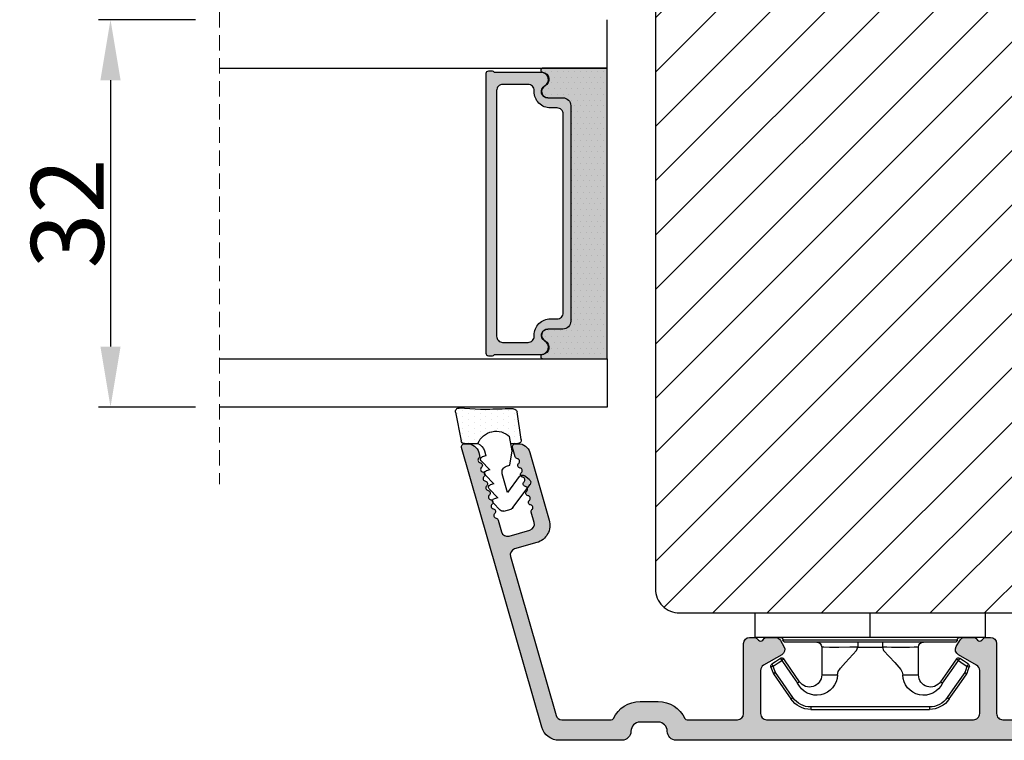
# Model space of a CAD drawing. Units: millimetres. Extents: x 28685 to 29873, y 3777 to 4617.
# Drawn here: x 29524 to 29606, y 4171 to 4230 of the extents above; entities that cross this region are included whole.
import ezdxf

# ---------------------------------------------------------------- set-up
doc = ezdxf.new("R2010")
doc.units = ezdxf.units.MM
doc.linetypes.add('HIDDEN', pattern=[1.905, 1.27, -0.635])
doc.layers.get('0').update_dxf_attribs({"lineweight": 0})
doc.layers.get('DEFPOINTS').update_dxf_attribs({"lineweight": 0})
for name, color, linetype, lineweight in [('02 MEASURES', 156, 'Continuous', 13), ('05 SASH', 40, 'Continuous', 25), ('06 SASH HATCH', 40, 'Continuous', 0), ('07 GLASS', 151, 'Continuous', 25), ('09 ALUMINIUM', 55, 'Continuous', 25), ('10 ALUMINIUM HATCH', 55, 'Continuous', 0), ('13 GASKET', 254, 'Continuous', 25), ('14 GASKET HATCH', 254, 'Continuous', 0), ('15 CLIPS', 22, 'Continuous', 25), ('19 PV', 7, 'Continuous', 25)]:
    doc.layers.add(name, color=color, linetype=linetype, lineweight=lineweight)
doc.styles.add('M1x2', font='arial.ttf', dxfattribs={"height": 6})
doc.dimstyles.new('M1x1 NY', dxfattribs={"dimtxt": 5, "dimasz": 5, "dimexe": 1, "dimexo": 2, "dimgap": 0.5, "dimtad": 1, "dimdec": 0, "dimdsep": 46, "dimtxsty": 'M1x2', "dimcen": -1, "dimclrd": 256, "dimclre": 256, "dimclrt": 256, "dimazin": 2, "dimtfac": 1, "dimtdec": 0, "dimtmove": 0, "dimatfit": 3, "dimfxl": 1, "dimtolj": 1, "dimarcsym": 0})

# ---------------------------------------------------------------- blocks, each defined once
blk = doc.blocks.new('*D21848')
at = {"layer": '02 MEASURES', "lineweight": -2}
for p, q in [((29538.99079716987, 4230.406779352881), (29530.97988068048, 4230.406779352881)), ((29531.97988068048, 4225.406779352881), (29531.97988068048, 4203.406778498107)), ((29538.99081475856, 4198.406778498107), (29530.97988068048, 4198.406778498107))]:
    blk.add_line(p, q, dxfattribs=at)
at = {"layer": '02 MEASURES'}
for points in [[(29532.81321401381, 4225.406779352881), (29531.14654734715, 4225.406779352881), (29531.97988068048, 4230.406779352881)], [(29531.14654734715, 4203.406778498107), (29532.81321401381, 4203.406778498107), (29531.97988068048, 4198.406778498107)]]:
    blk.add_solid(points, dxfattribs=at)
at = {"layer": 'DEFPOINTS', "color": 0}
for p in [(29540.99079716987, 4230.406779352881), (29531.97988068048, 4198.406778498107), (29540.99081475856, 4198.406778498107)]:
    blk.add_point(p, dxfattribs=at)
at = {"layer": '02 MEASURES', "insert": (29528.41688068048, 4214.406778925494), "char_height": 6, "attachment_point": 5, "rotation": 90, "style": 'M1x2'}
blk.add_mtext('\\A1;32', dxfattribs=at)
blk = doc.blocks.new('sdfe')
at = {"layer": '15 CLIPS'}
for p, q in [((-1277.751618560163, -1014.29652594448), (-1279.751618887989, -1014.29652594448)), ((-1279.751618887989, -1033.296519745597), (-1279.751618887989, -1014.29652594448)), ((-1277.751618560163, -1023.796493042716), (-1277.751618560163, -1014.29652594448)), ((-1276.01763003668, -1016.388589371451), (-1275.853292580454, -1016.502553452262)), ((-1277.55161889991, -1016.596490372428), (-1277.55161889991, -1023.796493042716)), ((-1277.351619239656, -1023.796493042716), (-1277.351619239656, -1016.796523560294)), ((-1272.001621808617, -1028.693729866751), (-1272.001621808617, -1018.899315823325)), ((-1272.001621808617, -1018.899315823325), (-1271.801618423073, -1018.899315823325)), ((-1271.801618423073, -1018.899315823325), (-1271.801618423073, -1028.693729866751)), ((-1276.951619919149, -1019.796544541129), (-1274.651618238298, -1019.796544541129)), ((-1274.651618238298, -1019.796544541129), (-1274.651618238298, -1021.102601517447)), ((-1277.351619239656, -1022.784942616233), (-1276.951619919149, -1022.784942616233)), ((-1276.951619919149, -1022.784942616233), (-1276.951619919149, -1024.808043469199)), ((-1277.751618560163, -1023.796493042716), (-1279.751618887989, -1023.796493042716)), ((-1277.751618560163, -1033.296519745597), (-1277.751618560163, -1023.796493042716)), ((-1277.55161889991, -1023.796493042716), (-1277.55161889991, -1030.996495713004)), ((-1277.351619239656, -1030.796522129782), (-1277.351619239656, -1023.796493042716)), ((-1277.351619239656, -1024.808043469199), (-1276.951619919149, -1024.808043469199)), ((-1274.651618238298, -1026.490444172629), (-1274.651618238298, -1027.796501148948)), ((-1274.651618238298, -1027.796501148948), (-1276.951619919149, -1027.796501148948)), ((-1272.001621808617, -1028.693729866751), (-1271.801618423073, -1028.693729866751)), ((-1275.853292580454, -1031.090492237815), (-1276.01763003668, -1031.204456318625)), ((-1279.751618887989, -1033.296519745597), (-1277.751618560163, -1033.296519745597))]:
    blk.add_line(p, q, dxfattribs=at)
at = {"layer": '15 CLIPS', "flags": 128}
for points in [[(-1276.01763003668, -1016.388589371451), (-1275.743467297165, -1015.993291367301), (-1275.528056110947, -1015.682751168021)], [(-1275.363722380011, -1015.796774853476), (-1275.431455608217, -1015.749746788749), (-1275.490873988478, -1015.708559979209), (-1275.519212271778, -1015.688890446433), (-1275.528056110947, -1015.682751168021)], [(-1275.363722380011, -1015.796774853476), (-1275.335868384449, -1015.719169605979), (-1275.311437930672, -1015.651101101645), (-1275.299785222618, -1015.618616570243), (-1275.296149339287, -1015.608543385276)], [(-1275.296149339287, -1015.608543385276), (-1275.008948083727, -1015.711599816092), (-1274.783292349188, -1015.792602528342)], [(-1275.363722380011, -1015.796774853476), (-1275.637881394236, -1016.192013252982), (-1275.853292580454, -1016.502553452262)], [(-1275.853292580454, -1016.502553452262), (-1274.797347869484, -1017.235034931907), (-1273.967677291243, -1017.810517777213)], [(-1274.850865389912, -1015.980833996543), (-1275.138066645472, -1015.877777565726), (-1275.363722380011, -1015.796774853476)], [(-1274.850865389912, -1015.980833996543), (-1274.82301511964, -1015.90328835369), (-1274.798580940573, -1015.835219849356), (-1274.786928232519, -1015.802735317954), (-1274.783292349188, -1015.792602528342)], [(-1274.850865389912, -1015.980833996543), (-1274.803882028667, -1015.913123120078), (-1274.762669142096, -1015.853697289237), (-1274.743010785191, -1015.825385082969), (-1274.736875232069, -1015.816503990897)], [(-1272.775703605024, -1017.420286167868), (-1273.937796737759, -1016.614192951926), (-1274.850865389912, -1015.980833996543)], [(-1274.783292349188, -1015.792602528342), (-1274.756514962522, -1015.804523457297), (-1274.736875232069, -1015.816503990897)], [(-1274.736875232069, -1015.816503990897), (-1273.574785824625, -1016.622597206839), (-1272.661713447182, -1017.255956162223)], [(-1274.081667449085, -1017.974847782859), (-1275.137612160055, -1017.242366303214), (-1275.967282738296, -1016.666883457907)], [(-1272.775703605024, -1017.420286167868), (-1272.733745660393, -1017.359787453421), (-1272.713327344267, -1017.330342758902), (-1272.695099498836, -1017.304057110556), (-1272.68029519519, -1017.282718647727), (-1272.669715370743, -1017.267519463309), (-1272.661713447182, -1017.255956162223)], [(-1276.951619919149, -1022.784942616233), (-1276.951619919149, -1022.784883011588), (-1276.937854971497, -1022.129410732993), (-1276.920863922445, -1021.202200878867), (-1276.917794283239, -1020.452136029013), (-1276.930978085606, -1019.964927662619), (-1276.951619919149, -1019.796544541129), (-1276.951619919149, -1019.796544541129)], [(-1274.651618238298, -1021.102601517447), (-1274.935120280592, -1021.168226231345), (-1275.218618597595, -1021.342629421958), (-1275.664118613808, -1021.755093563803), (-1276.676618989317, -1022.685641278037), (-1276.951619919149, -1022.784942616233)], [(-1276.951619919149, -1024.808043469199), (-1276.676618989317, -1024.90740441204), (-1275.664118613808, -1025.837952126273), (-1275.097118254511, -1026.336246956595), (-1274.874368246405, -1026.4491381538), (-1274.651618238298, -1026.490444172629)], [(-1275.967282738296, -1030.926162232169), (-1274.911338027327, -1030.193680752524), (-1274.081667449085, -1029.618197907218)], [(-1273.967677291243, -1029.782527912864), (-1275.023622002213, -1030.515009392508), (-1275.853292580454, -1031.090492237815)], [(-1274.850865389912, -1031.612152088889), (-1273.688775982468, -1030.806118477591), (-1272.775703605024, -1030.172759522208)], [(-1272.661713447182, -1030.337089527854), (-1273.823806579916, -1031.143182743796), (-1274.736875232069, -1031.776482094535)], [(-1273.967677291243, -1029.782527912864), (-1274.009635235874, -1029.722029198417), (-1274.030053552, -1029.692584503897), (-1274.04828139743, -1029.666298855552), (-1274.063085701076, -1029.644960392722), (-1274.073661800234, -1029.629761208304), (-1274.081667449085, -1029.618197907218)], [(-1272.775703605024, -1030.172759522208), (-1272.733745660393, -1030.233258236655), (-1272.713327344267, -1030.262643326529), (-1272.695099498836, -1030.288928974875), (-1272.68029519519, -1030.310267437705), (-1272.669715370743, -1030.325526226767), (-1272.661713447182, -1030.337089527854)], [(-1275.528056110947, -1031.910294522055), (-1275.802218850462, -1031.514996517905), (-1276.01763003668, -1031.204456318625)], [(-1275.853292580454, -1031.090492237815), (-1275.900279666988, -1031.022721756705), (-1275.94149255356, -1030.963355530509), (-1275.961150910465, -1030.934983719596), (-1275.967282738296, -1030.926162232169)], [(-1275.853292580454, -1031.090492237815), (-1275.579133566229, -1031.48573063732), (-1275.363722380011, -1031.7962708366)], [(-1275.363722380011, -1031.7962708366), (-1275.431455608217, -1031.843239296683), (-1275.490873988478, -1031.884485710868), (-1275.519212271778, -1031.904155243644), (-1275.528056110947, -1031.910294522055)], [(-1275.363722380011, -1031.7962708366), (-1275.076521124451, -1031.693154801139), (-1274.850865389912, -1031.612152088889)], [(-1275.363722380011, -1031.7962708366), (-1275.335868384449, -1031.873876084098), (-1275.311437930672, -1031.941944588431), (-1275.299785222618, -1031.974369515189), (-1275.296149339287, -1031.984502304801)], [(-1274.783292349188, -1031.80038355709), (-1275.070493604748, -1031.903499592551), (-1275.296149339287, -1031.984502304801)], [(-1274.850865389912, -1031.612152088889), (-1274.82301511964, -1031.689757336386), (-1274.798580940573, -1031.75782584072), (-1274.786928232519, -1031.790310372123), (-1274.783292349188, -1031.80038355709)], [(-1274.736875232069, -1031.776482094535), (-1274.762110348551, -1031.791383255729), (-1274.783292349188, -1031.80038355709)]]:
    blk.add_lwpolyline(points, dxfattribs=at)
at = {"layer": '15 CLIPS'}
for centre, radius, start, end in [((-1275.363771224529, -1015.796688068545), 0.1999278399978054, 70.23083835751008, 145.2574362281272), ((-1277.551702284264, -1016.396574105702), 0.1999162841157195, 179.9835731574628, 270.0238978617066), ((-1275.853339062092, -1016.502568141859), 0.1999567064013017, 145.2485718635039, 235.2608099114717), ((-1350.009668130697, -965.1844885167009), 90.18154924084618, 325.1887329364396, 325.3157975873461), ((-1277.551643599416, -1016.796514730858), 0.2000243599548527, 359.9974708608388, 89.9929249743513), ((-1273.801496400221, -1018.899247599582), 1.999877978312006, 359.9980454144732, 55.25491702311609), ((-1274.696940019609, -1019.376098440246), 1.727097837253968, 271.5037045698392, 65.02343748753667), ((-1274.651628375791, -1018.796533282279), 1.000011258901074, 270.0005808289758, 55.25294636607611), ((-1375.614041681502, -947.4235788727624), 123.6377958477756, 325.2059247157232, 325.2986058080625), ((-1273.8032251893, -1018.900142518519), 1.801603570355001, 0.02629110423141859, 55.22625504160895), ((-1276.951576880287, -1019.396502182492), 0.4000423609518949, 180.0050970011336, 269.993835789919), ((-1303.648043712107, -1026.302272309073), 26.73820792721736, 356.7964333864831, 3.203566613517896), ((-1274.700012991975, -1028.217585669687), 1.727819378015159, 295.077873982481, 88.39498396014196), ((-1276.951576880287, -1028.196543507584), 0.4000423609518493, 90.00616421008102, 179.9949029988989), ((-1274.651651284341, -1028.796519575152), 1.000018426750359, 304.74836616886, 89.99810663609628), ((-1273.803434038699, -1028.692793865758), 1.801812473197853, 304.7772177223356, 359.9702361318138), ((-1273.801754305993, -1028.693663108801), 2.000135884033944, 304.7489499069009, 359.9980876555107), ((-1277.551600561063, -1031.19651371184), 0.2000179996771818, 90.00525321989294, 180.0043509449697), ((-1277.551541868408, -1030.796573092597), 0.1999226352472523, 269.9779235600317, 0.01460542076366725), ((-1275.853346463128, -1031.090476209266), 0.1999513887642524, 124.737665981604, 214.7529522433599), ((-1275.363715001907, -1031.796181920193), 0.2000742012953344, 214.7747339455741, 289.7369914688092), ((-1160.835608739262, -952.6453316493535), 138.6911586203074, 214.7064239370757, 214.7890455391384)]:
    blk.add_arc(centre, radius, start, end, dxfattribs=at)
blk = doc.blocks.new('sdasdasdDD')
at = {"layer": '13 GASKET'}
for p, q in [((1190.000686726337, 1421.099164759767), (1189.884569306746, 1422.853828249206)), ((1190.241009980507, 1423.16815460285), (1192.586607660713, 1422.713433798662)), ((1192.829466546639, 1422.424152776225), (1192.829466546639, 1421.261943842527)), ((1193.428647952035, 1420.785538957544), (1193.832377864329, 1420.6697712681)), ((1193.832377864329, 1420.6697712681), (1193.914866618266, 1420.957879094669)), ((1194.245506559963, 1421.047531351809), (1194.985891899455, 1420.33900644112)), ((1194.985891899455, 1420.33900644112), (1195.068377769607, 1420.6271150946)), ((1195.399020595089, 1420.716766524828), (1196.139405934581, 1420.00824161414)), ((1196.139405934581, 1420.00824161414), (1196.221888920948, 1420.296351094532)), ((1196.552534630215, 1420.386001697848), (1197.292919969707, 1419.677476787159)), ((1197.292919969707, 1419.677476787159), (1197.375414491214, 1419.965582959903)), ((1197.706048665341, 1420.055236870867), (1198.31553148083, 1419.471981457265)), ((1196.862206627243, 1418.86471235842), (1195.314379438457, 1419.308219049033)), ((1198.396492716342, 1419.172545989352), (1198.226586675604, 1418.580013208787)), ((1189.952498865417, 1418.386204648343), (1189.964199948577, 1419.056559253601)), ((1193.418228020719, 1418.499868065873), (1192.240521971431, 1418.705555833885)), ((1192.829466546639, 1418.602695960464), (1192.829466546639, 1418.033135931865)), ((1194.61343456416, 1418.677297822443), (1193.418228020719, 1418.499868065873)), ((1194.696125770905, 1418.965676331225), (1194.61343456416, 1418.677297822443)), ((1195.547772084577, 1417.899186909044), (1196.862206627243, 1418.86471235842)), ((1198.11583642382, 1418.42094378533), (1196.19939221858, 1417.012878942332)), ((1192.484164533081, 1417.736576110636), (1190.207151160406, 1418.084409105183)), ((1195.780136972243, 1417.076829567128), (1195.483746335243, 1417.479596425624))]:
    blk.add_line(p, q, dxfattribs=at)
for centre, radius, start, end in [((1190.183914557887, 1422.873637858478), 0.3, 79.02865270779766, 183.7861114758462), ((1192.529512238093, 1422.418917054289), 0.2999999999999635, 358.9999999999982, 79.02865270782324), ((1140.724863389096, 1420.957743299057), 49.27602627640064, 357.7888463486414, 0.1644382586643023), ((1193.42577343435, 1419.812920378231), 1.62205957486941, 112.5404959865747, 223.054241950012), ((1193.42577343435, 1419.812920378231), 1.622059574869385, 112.5404959865747, 223.054241950012), ((1193.703993712458, 1421.746847415202), 0.9999646186477127, 205.8358228097082, 254.016799073131), ((1194.107257617035, 1420.902866542331), 0.2001016674644144, 46.29912057739147, 164.0425739999102), ((1195.260769960577, 1420.572101258031), 0.2001031667926695, 46.29886088014728, 164.0423143027128), ((1196.41428230412, 1420.241335973731), 0.200104666125348, 46.29860118676294, 164.042054609332), ((1197.56780310558, 1419.91057297603), 0.2000986688194094, 46.29963998352373, 164.0430934060935), ((1195.17652370768, 1418.827821318235), 0.4997861365265486, 73.98855046507249, 163.9886360736307), ((1198.10811420756, 1419.255237196096), 0.3000000000000352, 344.0000000000256, 46.25968738802524), ((1190.252453173964, 1418.380968926412), 0.2999999999998583, 178.9999999999852, 261.3147285199465), ((1197.938208166823, 1418.662704415533), 0.3000000000001456, 306.3057595332363, 343.9999999999308), ((1192.529466546639, 1418.033135931865), 0.3, 261.3147285199594, 0), ((1195.725373324583, 1417.65740643103), 0.2999999999998643, 126.2993569356644, 216.3488446925836), ((1196.021763961583, 1417.254639572534), 0.3000000000001371, 216.3488446925367, 306.3057595332909)]:
    blk.add_arc(centre, radius, start, end, dxfattribs=at)
blk = doc.blocks.new('seal')
at = {"layer": '14 GASKET HATCH'}
h = blk.add_hatch(dxfattribs=at)
h.set_pattern_fill('DOTS', color=256, scale=0.3, angle=1.014906710764587e-13, style=0)
h.set_pattern_definition([(1.014906710764587e-13, (-2845.785816147485, -1988.100465617333), (0.2381249999999996, 0.4762500000000001), [0, -0.47625])])
h.paths.add_polyline_path([(-937.1818217833842, -942.1454689128034), (-937.2979392029755, -943.9001324022427, 0.4918304589715646), (-936.941498529215, -944.2144587558867), (-934.595900849008, -943.7597379516981, 0.3542592774198632), (-934.3530419630823, -943.4704569292514), (-934.3530419630823, -942.3082479955635, 0.01383897140274204), (-934.3785294300613, -942.3573730702649, -0.523419485597598), (-934.9419865382914, -939.751859986922), (-934.3530419630823, -939.6490001135), (-934.3530419630823, -939.079440084902, 0.4593422495834992), (-934.6983439766408, -938.7828802636725), (-936.9753573493161, -939.1307132582199, 0.3754507147564148), (-937.2300096443049, -939.43250880138), (-937.2183085611449, -940.1028634066372, -0.0103658463771995)])
at = {"layer": '13 GASKET', "xscale": -1, "rotation": 180}
blk.add_blockref('sdasdasdDD', (-2127.178557263769, 478.9546588334896), dxfattribs=at)
blk = doc.blocks.new('Aluclad tapstyke')
at = {"layer": '10 ALUMINIUM HATCH'}
h = blk.add_hatch(color=256, dxfattribs=at)
h.dxf.hatch_style = 1
edge = h.paths.add_edge_path()
edge.add_arc((58.81813126993178, -62.31955012005426), 0.5000036584664835, 270.0004098232933, 359.9988431201221)
edge.add_line((59.31813492829633, -62.31956021580959), (59.31813492829633, -45.21955387387538))
edge.add_arc((58.81813126998848, -45.21954906833398), 0.50000365833094, 359.9994493295471, 449.999590183309)
edge.add_line((58.81813484633994, -44.71954541001583), (55.25018590892478, -44.71954541001583))
edge.add_arc((55.25021533575016, -45.21959984279759), 0.5000544336476032, 90.00337169873234, 149.9959732816546)
edge.add_line((54.81717306579185, -44.96954219136501), (53.95114831085039, -46.46955268178158))
edge.add_arc((53.51813521885732, -46.21952480259331), 0.5000142780049156, 240.000910486056, 329.9972557211227, ccw=False)
edge.add_line((53.26813496107889, -46.65255384240413), (52.76813534478561, -46.36388854775782))
edge.add_arc((53.01814575497755, -45.93086978821981), 0.5000104512069561, 180.0006779559118, 239.99931399274482, ccw=False)
edge.add_line((52.51813530380559, -45.9308757046249), (52.51813530380559, -45.22664682660366))
edge.add_arc((52.7681411802262, -45.22665355094389), 0.2500058765110402, 135.00053510814, 179.9984589309615, ccw=False)
edge.add_line((52.59135867858959, -45.04987435136104), (52.74491188506317, -44.89631788525844))
edge.add_arc((52.5681456170165, -44.71954541001583), 0.2499896428305541, 314.9989940391628, 405.0010059608372)
edge.add_line((52.74491188506317, -44.54277293477321), (52.59135867858959, -44.38921646867061))
edge.add_arc((52.7681411802262, -44.21243726908776), 0.250005876511042, 180.0015410690384, 224.99946489186, ccw=False)
edge.add_line((52.51813530380559, -44.212443993428), (52.51813530380559, -43.81954507622982))
edge.add_arc((53.01813816721413, -43.81955437701876), 0.5000028634950439, 90.000318729009, 179.9989342141982, ccw=False)
edge.add_line((53.01813538576289, -43.31955151353145), (58.81813484633994, -43.31955151353145))
edge.add_arc((58.81813126998848, -42.8195478552133), 0.50000365833094, 270.000409816691, 360.0005506704529)
edge.add_line((59.31813492829633, -42.81954304967189), (59.31813492829633, -30.21955327782894))
edge.add_arc((58.81813126998757, -30.21954847228844), 0.5000036583318495, 359.9994493296513, 449.9995901834132)
edge.add_line((58.81813484633813, -29.71954481396938), (56.51813502813411, -29.71954481396938))
edge.add_arc((56.51813110782766, -29.5195490739146), 0.1999957400932042, 179.9978096820747, 270.00112310899294, ccw=False)
edge.add_line((56.31813536788059, -29.51954142842555), (56.20097778196168, -29.51954142842555))
edge.add_arc((55.91813684110138, -29.41956251316434), 0.2999913020798297, 216.8671446639775, 340.53246327471896, ccw=False)
edge.add_arc((55.51813532988263, -29.71953456990945), 0.1999931414842253, 36.86736303034348, 143.1326369696565)
edge.add_arc((55.11813381866387, -29.41956251316434), 0.2999913020798232, 199.4675367252811, 323.13285533602254, ccw=False)
edge.add_line((54.83529287780357, -29.51954142842555), (54.71813529188466, -29.51954142842555))
edge.add_arc((54.51813955193759, -29.5195490739146), 0.1999957400932071, -90.001123108993, 0.002190317925283125, ccw=False)
edge.add_line((54.51813563163114, -29.71954481396938), (53.01813538576198, -29.71954481396938))
edge.add_arc((53.01813816721368, -29.21954195048252), 0.5000028634945921, 180.0010657857497, 269.99968127093894, ccw=False)
edge.add_line((52.51813530380559, -29.21955125127101), (52.51813530380559, -28.82665233407283))
edge.add_arc((52.7681411802273, -28.82665905841261), 0.2500058765121344, 135.0005351082442, 179.9984589310666, ccw=False)
edge.add_line((52.59135867858959, -28.64987985882931), (52.74491188506317, -28.49632339272762))
edge.add_arc((52.56812763017057, -28.31954346690441), 0.2500076297875635, 315.0007015343161, 404.9992984656839)
edge.add_line((52.74491188506317, -28.14276354108119), (52.59135867858959, -27.98922197613979))
edge.add_arc((52.768141180468, -27.81244277639557), 0.2500058767961186, 179.9981260917088, 224.9994648788255, ccw=False)
edge.add_line((52.51813530380559, -27.81243459973598), (52.51813530380559, -27.10822062287593))
edge.add_arc((53.01814575497833, -27.10822653928057), 0.5000104512077446, 120.0006860073074, 179.9993220441403, ccw=False)
edge.add_line((52.76813534478561, -26.6752077797421), (53.26813496107889, -26.3865275839355))
edge.add_arc((53.51813342183223, -26.81954297356452), 0.5000015580321838, 29.999807983647315, 119.99969325137269, ccw=False)
edge.add_line((53.95114831084948, -26.56954364571743), (54.81717306579185, -28.06953923497463))
edge.add_arc((55.25020788257022, -27.81952429684754), 0.5000266211202828, 210.0002153466934, 269.9974821394549)
edge.add_line((55.25018590892205, -28.319550917485), (58.81813484633994, -28.319550917485))
edge.add_arc((58.81813126998848, -27.81954725916685), 0.50000365833094, 270.000409816691, 360.0005506704529)
edge.add_line((59.31813492829633, -27.81954245362544), (59.31813492829633, -10.71955101285243))
edge.add_arc((58.81813126998757, -10.71954620731194), 0.5000036583318495, 359.9994493296516, 449.9995901834132)
edge.add_line((58.81813484633813, -10.21954254899288), (55.25018590892387, -10.21954254899288))
edge.add_arc((55.25021533574971, -10.71959698177385), 0.500054433646818, 90.00337169878443, 149.9959732817065)
edge.add_line((54.81717306579185, -10.46953933034206), (53.95114831085039, -11.96954982075954))
edge.add_arc((53.51813342183178, -11.71955049291199), 0.5000015580335945, 240.0003067486605, 330.0001920163857, ccw=False)
edge.add_line((53.26813496107798, -12.15256588254238), (52.76813534478379, -11.86388568673397))
edge.add_arc((53.01814575497585, -11.43086692719798), 0.5000104512052632, 180.0006779557835, 239.99931399261578, ccw=False)
edge.add_line((52.51813530380559, -11.43087284360195), (52.51813530380559, -10.7266588667419))
edge.add_arc((52.768141180468, -10.72665069008231), 0.2500058767961189, 135.0005351211745, 180.0018739082912, ccw=False)
edge.add_line((52.59135867858959, -10.54987149033809), (52.74491188506317, -10.39632992539669))
edge.add_arc((52.56812763017057, -10.21954999957347), 0.2500076297875635, 315.0007015343161, 404.9992984656839)
edge.add_line((52.74491188506317, -10.04277007375026), (52.59135867858959, -9.889213607647662))
edge.add_arc((52.7681411802262, -9.712434408064812), 0.2500058765110395, 180.0015410690376, 224.9994648918594, ccw=False)
edge.add_line((52.51813530380559, -9.712441132405047), (52.51813530380559, -9.319542215206866))
edge.add_arc((53.01813816721368, -9.319551515995357), 0.5000028634945891, 90.00031872906112, 179.9989342142503, ccw=False)
edge.add_line((53.01813538576198, -8.819548652508502), (58.81813484633813, -8.819548652508502))
edge.add_arc((58.81813126998757, -8.31954499418944), 0.5000036583318512, 270.0004098165867, 360.0005506703484)
edge.add_line((59.31813492829633, -8.319540188648944), (59.31813492829542, -4.157020018437152))
edge.add_arc((59.11817116761843, -4.156998314132214), 0.1999637618548922, 359.9937810478204, 424.2870434861153)
edge.add_arc((60.26816672166214, -1.769534591129303), 2.450031107920963, 180.0001515318111, 244.28026203664922, ccw=False)
edge.add_line((57.81813561374975, -1.769541070797686), (57.81813561374975, -0.2695454815413996))
edge.add_arc((60.26812292159247, -0.2695393436972211), 2.449987307850414, 115.7190944130655, 180.0001435405667, ccw=False)
edge.add_arc((59.11812737287934, 2.117924376084946), 0.2000075555014076, 295.7208401757619, 359.9983352915944)
edge.add_line((59.31813492829633, 2.117918564936872), (59.31813492829633, 6.191225483081098))
edge.add_arc((58.81813798393966, 6.191219053142563), 0.4999969443980113, 0.0007368211840976748, 74.00023794752663)
edge.add_line((58.95595382357669, 6.67184753622746), (45.83465596410633, 10.43433113302922))
edge.add_arc((45.6968538092469, 9.953672038359485), 0.5000225986619296, 74.00271212440758, 163.9978455760654)
edge.add_line((45.21620642085281, 10.09151501860356), (44.69249550643008, 8.265109493396949))
edge.add_arc((43.25059560056754, 8.678583059783096), 1.500011909494877, 254.0004180152238, 343.9994337600363, ccw=False)
edge.add_line((42.83714680391085, 7.236676051280256), (37.2424976846055, 8.84092016424961))
edge.add_arc((37.51813231369181, 9.802179353180568), 0.9999968385228786, 180.0000103979534, 254.0001105856092, ccw=False)
edge.add_line((36.51813547516895, 9.802179171702619), (36.51813547516895, 10.01724763121342))
edge.add_arc((36.76814593795967, 10.01722927006574), 0.2500104634649544, 74.00324756590493, 179.9957921110368, ccw=False)
edge.add_line((36.83704453910423, 10.2575586577866), (37.60877567733269, 10.03626151289677))
edge.add_arc((37.54813402317934, 9.824781976081134), 0.2200022834204465, 9.5841013144248, 73.99978150255163, ccw=False)
edge.add_arc((37.98199595797431, 9.898039230699004), 0.2200009027265501, 189.5838006818935, 318.4163660261021)
edge.add_arc((38.31111216503891, 9.606003578388888), 0.2200017108714229, 9.58400738546868, 138.4162334449595, ccw=False)
edge.add_arc((38.74497392768563, 9.679260840630139), 0.220001306797957, 189.5839040337629, 318.4162997355443)
edge.add_arc((39.07409007248134, 9.387224971163443), 0.220001404353235, 9.583957099814597, 138.4162466695652, ccw=False)
edge.add_arc((39.50795162730446, 9.460482209140599), 0.2200014043532341, 189.5839570998147, 318.4162466695652)
edge.add_arc((39.83706777210062, 9.168446339673684), 0.220001306798441, 9.583904033799286, 138.4162997355804, ccw=False)
edge.add_arc((40.27092926465548, 9.241703360492746), 0.2200014043537189, 189.5839570998511, 318.4162466696013)
edge.add_arc((40.60004554275188, 8.949667032444674), 0.2200017108714229, 9.58400738546868, 138.4162334449595, ccw=False)
edge.add_arc((41.0339073053986, 9.022924294685925), 0.220001306797957, 189.5839040337629, 318.4162997355443)
edge.add_arc((41.36302345019431, 8.730888425219229), 0.220001404353235, 9.583957099814597, 138.4162466695652, ccw=False)
edge.add_arc((41.79687805660775, 8.804121431049323), 0.2199905196250114, 189.578035306961, 318.4221684627431)
edge.add_arc((42.12600451625222, 8.512097996773266), 0.2200116547476613, 74.00155697407268, 138.4145836564718, ccw=False)
edge.add_line((42.18664219992888, 8.723588421008344), (43.03750432486459, 8.479596807620283))
edge.add_arc((43.17530640095321, 8.960255860769994), 0.5000225370411944, 254.0027194897694, 343.9978485005108)
edge.add_line((43.65595373714996, 8.822412922045942), (44.15210105403048, 10.55269105639286))
edge.add_arc((43.67147409708363, 10.69050676539161), 0.4999954413700348, 344.0002041339035, 434.0002985415981)
edge.add_line((43.80928901414109, 11.17113394942021), (42.828339751984, 11.45242316927647))
edge.add_arc((42.88898056506306, 11.66390195429642), 0.2200013289150849, 189.5839447238459, 253.9999380925031, ccw=False)
edge.add_arc((42.45511910784709, 11.59064488431487), 0.2200013555765552, 9.58393056698861, 138.4162732024636)
edge.add_arc((42.12600289640124, 11.88268098307291), 0.2200015576118685, 189.5839822426425, 318.41624005719865, ccw=False)
edge.add_arc((41.69214120653169, 11.80942362438435), 0.2200014043537189, 9.583957099851066, 138.4162466696013)
edge.add_arc((41.3630251240038, 12.1014597110098), 0.220001404353235, 189.5839570998147, 318.41624666956517, ccw=False)
edge.add_arc((40.92916356918067, 12.02820247303264), 0.2200014043532341, 9.583957099814677, 138.4162466695652)
edge.add_arc((40.60004729108473, 12.3202388010805), 0.2200017108714229, 189.5840073854686, 318.41623344495946, ccw=False)
edge.add_arc((40.16618552843755, 12.24698153883903), 0.2200013067984417, 9.58390403379931, 138.4162997355804)
edge.add_arc((39.83706938364139, 12.53901740830594), 0.220001404353235, 189.5839570998147, 318.41624666956517, ccw=False)
edge.add_arc((39.40320782881827, 12.46576017032879), 0.2200014043532341, 9.583957099814677, 138.4162466695652)
edge.add_arc((39.07409168402256, 12.75779603979548), 0.2200013067979559, 189.5839040337629, 318.4162997355443, ccw=False)
edge.add_arc((38.64023686978212, 12.68456300972023), 0.219990826123441, 9.578085598343886, 138.4221552321568)
edge.add_arc((38.31111364327899, 12.97657510560209), 0.220001404353235, 189.5839570998147, 318.41624666956517, ccw=False)
edge.add_arc((37.87725163850345, 12.90333548730991), 0.2199989151692504, 9.5794128253123, 138.4166179772608)
edge.add_arc((37.54813298811548, 13.19533227461393), 0.2199797327525637, 253.9991248465025, 318.42397553215943, ccw=False)
edge.add_line((37.48749512637687, 12.98387510981297), (37.24249768460822, 13.05413408484196))
edge.add_arc((37.51813231369378, 14.01539327377519), 0.9999968385248461, 180.0000103980312, 254.0001105856869, ccw=False)
edge.add_line((36.51813547516895, 14.01539309229588), (36.51813547516895, 14.23044665064549))
edge.add_arc((36.76814593779329, 14.23044319155629), 0.250010462648268, 74.0032474725823, 179.9992072683274, ccw=False)
edge.add_line((36.83704453910423, 14.47077257837987), (59.9315915202601, 7.84851772989964))
edge.add_arc((59.5181381016493, 6.406627835006248), 1.499996732781987, -0.00023173779538865347, 74.00006813026772, ccw=False)
edge.add_line((61.01813483441902, 6.406621768138166), (61.01813483441902, 1.230450107714887))
edge.add_arc((60.26815637426922, 1.230438223611745), 0.7499784602439552, -90.0016193872521, 0.000907904679195326, ccw=False)
edge.add_arc((60.26813941742978, -0.2695441338792329), 0.7500038975585602, 90.00032393194867, 180.0001029532708)
edge.add_line((59.51813551987243, -0.2695454815413996), (59.51813551987243, -1.769541070797686))
edge.add_arc((60.26813941742705, -1.769542418462581), 0.7500038975558312, 179.9998970465208, 269.9996760678429)
edge.add_arc((60.26813093686167, -3.269550213553), 0.75000389755856, -0.00010295327081166761, 89.99967606805137, ccw=False)
edge.add_line((61.01813483441902, -3.269551561215167), (61.01813483441902, -69.76954476628566))
edge.add_arc((60.2681309368644, -69.76954611395055), 0.7500038975558312, -89.99967606784293, 0.00010295347891542406, ccw=False)
edge.add_arc((60.26813941742978, -71.26955390904098), 0.7500038975585636, 90.00032393194867, 180.0001029532705)
edge.add_line((59.51813551987243, -71.26955525670314), (59.51813551987243, -72.76953594479824))
edge.add_arc((60.26813941742705, -72.76953729246313), 0.7500038975558312, 179.999897046521, 269.9996760678429)
edge.add_arc((60.26813093686167, -74.26954508755355), 0.7500038975585636, -0.00010295327052745051, 89.99967606805137, ccw=False)
edge.add_line((61.01813483441902, -74.26954643521572), (61.01813483441811, -79.44570319447962))
edge.add_arc((59.51817366780656, -79.44573606228907), 1.499961166971648, -74.00109188284091, 0.001255490345272392, ccw=False)
edge.add_line((59.9315915202601, -80.88759915623928), (36.83704453910332, -87.5098540047195))
edge.add_arc((36.76812795109235, -87.26954848667329), 0.2499924760998476, 180.0021526979859, 286.00222284227556, ccw=False)
edge.add_line((36.51813547516895, -87.26955787930751), (36.51813547516895, -87.0544745186346))
edge.add_arc((37.51813231386267, -87.0544896015216), 0.9999968388074726, 105.99988941973689, 179.9991358115007, ccw=False)
edge.add_line((37.24249768460822, -86.09323041234279), (37.48749512637687, -86.022986338475))
edge.add_arc((37.54815881699015, -86.23442110896403), 0.219965328019154, 41.58193262965551, 106.00895024448201, ccw=False)
edge.add_arc((37.87726002700293, -85.94243619215764), 0.2199923952705966, 221.5781763469782, 350.4175209536706)
edge.add_arc((38.31112131323608, -86.01569319005566), 0.2200101087647868, 41.589317162230316, 170.4146149696037, ccw=False)
edge.add_arc((38.64023758982942, -85.7236568606648), 0.2199930082969187, 221.5782028126495, 350.4174203743814)
edge.add_arc((39.07408545527572, -85.79686566001477), 0.2199882411592389, 41.57742062353509, 170.4265115082271, ccw=False)
edge.add_arc((39.40321549727302, -85.50487825343916), 0.2199927017833115, 221.5781895799192, 350.4174706639514)
edge.add_arc((39.83706315488568, -85.57808702846295), 0.2199883386574735, 41.57747368178201, 170.426458449979, ccw=False)
edge.add_arc((40.16619175718554, -85.28610457362116), 0.2199882411593767, 221.5774206236605, 350.4265115083531)
edge.add_arc((40.60003962263093, -85.3593133729707), 0.2199930082958121, 41.578202812596885, 170.4174203743251, ccw=False)
edge.add_arc((40.92916979793782, -85.06732550787736), 0.2199883386578336, 221.57747368168, 350.4264584500102)
edge.add_arc((41.36301745555087, -85.14053428290109), 0.2199927017833179, 41.578189579919126, 170.4174706639513, ccw=False)
edge.add_arc((41.6921335365755, -84.84849819493243), 0.2200101087652776, 221.5893171621959, 350.4146149695651)
edge.add_arc((42.12599522794754, -84.92175555496364), 0.2199928550396009, 41.57819619651701, 170.4174455192827, ccw=False)
edge.add_arc((42.45511143790053, -84.62971945488188), 0.2200100599729306, 221.5892906259307, 350.4146415055053)
edge.add_arc((42.88902869090649, -84.70302639792777), 0.2200559477967206, 106.0090197253557, 170.4070974582961, ccw=False)
edge.add_line((42.828339751984, -84.4915045956161), (43.809289014142, -84.21023027692013))
edge.add_arc((43.67144779967532, -83.72958519548077), 0.5000198943217157, 286.0020328024861, 375.9986352555229)
edge.add_line((44.15210105403048, -83.59177248273159), (43.65595373714996, -81.86150924954677))
edge.add_arc((43.17530640095276, -81.99935218827127), 0.5000225370417541, 16.0021514995245, 105.9972805102665)
edge.add_line((43.03750432486368, -81.51869313512111), (42.18664219992797, -81.76268474850917))
edge.add_arc((42.12603041825093, -81.55113846831455), 0.2200582121672534, 221.5889158652172, 285.9879519953971, ccw=False)
edge.add_arc((41.79689267497452, -81.8432488464892), 0.2200101087657592, 41.58931716215882, 170.4146149695301)
edge.add_arc((41.3630311186486, -81.76999160716862), 0.219992701782834, 221.5781895799562, 350.41747066398636, ccw=False)
edge.add_arc((41.03391497533596, -82.06202747794133), 0.220010011180616, 41.58926409004791, 170.4146680416408)
edge.add_arc((40.60005321120546, -81.98877021439448), 0.2199930082959536, 221.5782028127236, 350.41742037445147, ccw=False)
edge.add_arc((40.2709369346119, -82.28080654378489), 0.2200101087656168, 41.5893171620334, 170.414614969404)
edge.add_arc((39.83707544053551, -82.20754952158528), 0.219992604258394, 221.5781365200927, 350.41752372410224, ccw=False)
edge.add_arc((39.50795929726156, -82.49958539243342), 0.2200101087657592, 41.58931716215882, 170.4146149695301)
edge.add_arc((39.07409774093563, -82.42632815311283), 0.219992701782834, 221.5781895799562, 350.41747066398636, ccw=False)
edge.add_arc((38.744981597623, -82.71836402388554), 0.220010011180616, 41.58926409004791, 170.4146680416408)
edge.add_arc((38.31111983349249, -82.64510676033869), 0.2199930082959536, 221.5782028127236, 350.41742037445147, ccw=False)
edge.add_arc((37.98200362789196, -82.93714241391537), 0.2200096070726382, 41.58919780147902, 170.414771395696)
edge.add_arc((37.54818212617806, -82.86392130045442), 0.2199476957478317, 285.9912605641881, 350.42485661946154, ccw=False)
edge.add_line((37.6087756773336, -83.0753578403976), (36.83704453910332, -83.29664008412624))
edge.add_arc((36.76812795109235, -83.05633456608003), 0.2499924760998476, 180.0021526979859, 286.00222284227556, ccw=False)
edge.add_line((36.51813547516895, -83.05634395871425), (36.51813547516895, -82.84126059804134))
edge.add_arc((37.51813231386267, -82.84127568092833), 0.9999968388074726, 105.99988941973689, 179.9991358115007, ccw=False)
edge.add_line((37.24249768460822, -81.88001649174953), (42.83714680391358, -80.27578727994046))
edge.add_arc((43.25063788550278, -81.71762399415405), 1.499955994357187, 15.99897751763848, 106.00187473157959, ccw=False)
edge.add_line((44.69249550643099, -81.30420582089687), (45.2162064208519, -83.13061134610439))
edge.add_arc((45.69685380924645, -82.99276836585986), 0.5000225986624898, 196.0021544239704, 285.9972878756281)
edge.add_line((45.83465596410633, -83.47342746053005), (58.95595382357669, -79.71094386372829))
edge.add_arc((58.81817354900944, -79.23034218132008), 0.4999613797018994, 285.9966907363263, 360.0023344949622)
edge.add_line((59.31813492829633, -79.23032181058193), (59.31813492829633, -75.1569999912765))
edge.add_arc((59.11812737288633, -75.15700580241989), 0.2000075554944168, 0.001664707061366883, 64.27915982289431)
edge.add_arc((60.26807912267701, -72.76956960068463), 2.449943509158439, 179.9992129041999, 244.2815491423876, ccw=False)
edge.add_line((57.81813561374975, -72.76953594479824), (57.81813561374975, -71.26955525670132))
edge.add_arc((60.26807912266857, -71.26952160081113), 2.449943509150001, 115.71845085770099, 180.0007870958888, ccw=False)
edge.add_arc((59.11812737287934, -68.8820853990768), 0.2000075555014048, 295.7208401757623, 359.9983352915953)
edge.add_line((59.31813492829633, -68.88209121022487), (59.31813492829542, -64.71954123769069))
edge.add_arc((58.81813126993087, -64.71955133344602), 0.5000036584664789, 0.00115687987791946, 89.99959017670666)
edge.add_line((58.81813484633994, -64.21954767499233), (53.01813538576289, -64.21954767499233))
edge.add_arc((53.01813816721413, -63.71954481150502), 0.5000028634950469, 180.0010657858018, 269.999681270991, ccw=False)
edge.add_line((52.51813530380559, -63.71955411229396), (52.51813530380559, -63.32664029393459))
edge.add_arc((52.76807197461652, -63.32663325160043), 0.249936670910139, 134.9939641642319, 180.0016143930522, ccw=False)
edge.add_line((52.59135867858959, -63.14988271985317), (52.74491188506227, -62.99631135258937))
edge.add_arc((52.56814561853368, -62.8195388773463), 0.2499896417574487, 314.9989937930588, 405.0010062066463)
edge.add_line((52.74491188506317, -62.64276640210414), (52.59135867858868, -62.48922483716274))
edge.add_arc((52.76821040245316, -62.31241696643927), 0.250075099487352, 180.004695541557, 224.9928954284737, ccw=False)
edge.add_line((52.51813530380559, -62.31243746075893), (52.51813530380559, -61.60820858273678))
edge.add_arc((53.01814575606498, -61.60822940139169), 0.500010452692796, 120.00068605307939, 179.9976144077481, ccw=False)
edge.add_line((52.76813534478379, -61.17521064076686), (53.26813496107798, -60.88653044495845))
edge.add_arc((53.51813342183178, -61.31954583458884), 0.5000015580335957, 29.999807983614517, 119.99969325133941, ccw=False)
edge.add_line((53.95114831085039, -61.06954650674129), (54.81717306579185, -62.56954209599758))
edge.add_arc((55.25020788257022, -62.31952715787048), 0.5000266211202846, 210.0002153466937, 269.9974821394549)
edge.add_line((55.25018590892205, -62.81955377850795), (58.81813484634085, -62.81955377850795))
at = {"layer": '14 GASKET HATCH', "linetype": 'ByBlock'}
h = blk.add_hatch(dxfattribs=at)
h.set_pattern_fill('DOTS', color=256, scale=0.3, angle=270, style=0)
h.set_pattern_definition([(270, (-4287.109266211719, 4080.941695732111), (0.4762499999999999, -0.2381250000000001), [0, -0.47625])])
h.paths.add_polyline_path([(26.40000312959546, -78.49996137619064), (8.600000278236166, -78.49996137619087, 0.4142133894586184), (7.949999520557412, -79.14995003204808), (7.949999520557412, -80.37995147692709), (7.949999520556958, -80.38001396591608, -0.7864963945493622), (6.967742914335759, -80.61813163757392, 0.738654297972886), (5.838756902145178, -80.82048940658615, -0.9413332602417979), (5.499999957161435, -80.79998814293049), (5.499999957160981, -75.50000000000023), (29.50000016577769, -75.50000000000045), (29.50000016577769, -80.79998806280469, -0.9413324421115001), (29.16124275513175, -80.82048940658638, 0.7386543609470291), (28.03225627727988, -80.6181316375737, -0.7864963950871537), (27.04999967105869, -80.38001396522486), (27.04999967105869, -80.37995147727247), (27.04999967105914, -79.14995003199965, 0.4142114896007235)])
at = {"layer": '19 PV'}
h = blk.add_hatch(color=256, dxfattribs=at)
h.set_gradient(color1=(255, 255, 255), one_color=1)
h.paths.add_polyline_path([(29.04997847975807, -85.49999046441508, 0.4142135623730974), (29.24999965949828, -85.29996928467487), (29.24999966111887, -84.97210358117479, 0.267978455183563), (29.14999982901099, -84.79892063140915), (29.1499998296902, -80.94217354245094, 0.7745991371508891), (28.02502132326003, -80.65170905807474, -0.7745991466432972), (27.04999967081661, -80.39996277062185), (27.04999967087713, -80.39997070412564, 0.7745930331253227), (28.02502132004329, -80.651709056295, -0.7493501327784544), (29.16275840993908, -80.83047817428108, 0.9136791756543461), (29.50000016590665, -80.79999204200374), (29.50000016577724, -75.50000000000068), (5.499999957160981, -75.50000000000045), (5.499999957023583, -80.79999224362757, 0.9412578643671827), (5.838754119474746, -80.82051228742897, -0.7386743559960532), (6.967746622488925, -80.61813883514155, 0.7865144076106472), (7.949999521495622, -80.37998272135951), (7.949999520526934, -79.14995627532517, -0.4142135625966084), (8.599994419191617, -78.49996137616445), (26.40000477243818, -78.49996137617218, -0.4142135623726608), (27.04999967108871, -79.14995627482368), (27.0499996710812, -79.14995315121784, 0.4142121548504898), (26.40000477243721, -78.49996137617218), (8.599994419190935, -78.49996137616445, 0.4142135623727876), (7.949999520526934, -79.14995627482914), (7.949999520789947, -80.39996307122998, -0.7745992753285365), (6.974977929275524, -80.65170916057481, 0.7745992862136609), (5.84999982757668, -80.94217333204975), (5.849999828265936, -84.79892063140915, 0.2679744230125343), (5.749999996558974, -84.97210658999764), (5.749999997824803, -85.2999684907229, 0.4142135609613832), (5.950021972516523, -85.49999046445055)])
h.paths.add_polyline_path([(6.849999526129095, -82.01995357196797), (6.849999526129095, -84.11998382894349, 0.4142135623189344), (7.350003185084504, -84.61998748780644), (27.64999600651882, -84.61998748781397, 0.4142135623729108), (28.14999966548655, -84.11998382884593), (28.14999966548655, -82.0199535718809, 0.4142135623189342), (27.64999600651845, -81.51994991300526), (27.55991553384617, -81.51994991562852, -0.4142135624392312), (26.21000072360861, -80.17003510569577), (26.21000072585318, -79.6199725517702, 0.4142135633615271), (25.70999706690783, -79.11996889113749), (9.290002397521382, -79.11996889114053, 0.4142135623729702), (8.79000032834243, -79.6199709603197), (8.790000330489192, -80.17003192526312, -0.4142135626146076), (7.440082341318036, -81.51994991554737), (7.350003199081473, -81.5199499130128, 0.4142135705724028)], flags=16)
at = {"color": 7, "linetype": 'HIDDEN', "lineweight": 18}
blk.add_line((-4.850000035970425, -107.4999743050869), (39.84999996402939, -107.4999743050871), dxfattribs=at)
at = {"layer": '07 GLASS', "linetype": 'Continuous', "lineweight": 25}
for p, q in [((5.499999957160981, -75.50000000000045), (1.500000000001819, -75.50000000000045)), ((5.499999957160526, -107.4999743050869), (5.499999957160981, -75.50000000000045)), ((29.50000016577678, -107.4999743050869), (29.50000016577724, -75.50000000000068)), ((29.50000016577724, -75.50000000000068), (33.50000082142833, -75.50000000000068)), ((33.50000082142833, -75.50000000000068), (33.50000082142788, -107.4999743050869))]:
    blk.add_line(p, q, dxfattribs=at)
at = {"layer": '09 ALUMINIUM', "linetype": 'Continuous'}
blk.add_lwpolyline([(61.01813483441902, -3.269551561215167), (61.01813483441902, -69.76954476628566, -0.4142124327413672), (60.26813517714845, -70.5195500114944, 0.4142124327413672), (59.51813551987243, -71.26955525670314), (59.51813551987243, -72.76953594479824, 0.4142124327413672), (60.26813517714299, -73.51954119000698, -0.4142124327413672), (61.01813483441902, -74.26954643521572), (61.01813483441811, -79.44570319447962, -0.3346067085609037), (59.9315915202601, -80.88759915623928), (36.83704453910332, -87.5098540047195, -0.4985819901977351), (36.51813547516895, -87.26955787930751), (36.51813547516895, -87.0544745186346, -0.3345916631385561), (37.24249768460822, -86.09323041234279), (37.48749512637687, -86.022986338475, -0.2887628808529117), (37.71269451285343, -86.08843223843837, 0.6299733872435221), (38.09418286586833, -85.97905771527553, -0.6298877755913022), (38.4756716845427, -85.8696533897903, 0.6299726129073354), (38.85716096888018, -85.76027886662746, -0.6300327922023231), (39.23864978755546, -85.65087454114223, 0.6299730000742747), (39.62013860623074, -85.54150001797939, -0.6300321453899679), (40.00162742490602, -85.43209569249416, 0.6300327922023231), (40.3831162435813, -85.32269136700802, -0.6299726129073352), (40.76460552791696, -85.21331684384609, 0.6300321453907508), (41.14609434659315, -85.10391251836086, -0.6299730000742747), (41.52758316526842, -84.99453799519802, 0.6298877755913024), (41.9090719839437, -84.88513366971279, -0.6299728064900997), (42.29056103544872, -84.77575914654903, 0.6298880990403831), (42.67204985412491, -84.66635482106471, -0.2886260825482208), (42.828339751984, -84.4915045956161), (43.809289014142, -84.21023027692013, 0.4141961943860601), (44.15210105403048, -83.59177248273159), (43.65595373714996, -81.86150924954677, 0.4141886623337674), (43.03750432486368, -81.51869313512111), (42.18664219992797, -81.76268474850917, -0.2886306127151771), (41.96144304628206, -81.6972090462234, 0.6298877755913022), (41.57995422760587, -81.80661337170864, -0.6299730000742747), (41.1984654089315, -81.91598789487148, 0.6298884224884358), (40.81697659025531, -82.02539222035671, -0.6299726129073354), (40.43548730591965, -82.13476674351955, 0.6298877755913022), (40.05399848724346, -82.24417106900387, -0.6299736468733576), (39.67250966856909, -82.35354559216762, 0.6298877755913022), (39.2910208498929, -82.46294991765285, -0.6299730000742747), (38.90953203121853, -82.57232444081569, 0.6298884224884358), (38.52804321254234, -82.68172876630092, -0.6299726129073354), (38.14655392820669, -82.79110328946376, 0.6298894563780412), (37.76506557519269, -82.90050761494899, -0.2887939784148493), (37.6087756773336, -83.0753578403976), (36.83704453910332, -83.29664008412624, -0.4985819901977351), (36.51813547516895, -83.05634395871425), (36.51813547516895, -82.84126059804134, -0.3345916631385561), (37.24249768460822, -81.88001649174953), (42.83714680391358, -80.27578727994046, -0.4142283728664255), (44.69249550643099, -81.30420582089687), (45.2162064208519, -83.13061134610439, 0.4141886850351138), (45.83465596410633, -83.47342746053005), (58.95595382357669, -79.71094386372829, 0.3346227021989819), (59.31813492829633, -79.23032181058193), (59.31813492829633, -75.1569999912765, 0.288056197937167), (59.20492801274622, -74.97681515012414, -0.2880790741990686), (57.81813561374975, -72.76953594479824), (57.81813561374975, -71.26955525670132, -0.2880790741990686), (59.20492801273804, -69.06227605138088, 0.2880561979371668), (59.31813492829633, -68.88209121022487), (59.31813492829542, -64.71954123769069, 0.4142055534858903), (58.81813484633994, -64.21954767499233), (53.01813538576289, -64.21954767499233, -0.4142064848188977), (52.51813530380559, -63.71955411229396), (52.51813530380559, -63.32664029393459, -0.1989470687644913), (52.59135867858959, -63.14988271985317), (52.74491188506227, -62.99631135258937, 0.4142238497702188), (52.74491188506317, -62.64276640210414), (52.59135867858868, -62.48922483716274, -0.19885884305215), (52.51813530380559, -62.31243746075893), (52.51813530380559, -61.60820858273678, -0.2679348276395581), (52.76813534478379, -61.17521064076686), (53.26813496107798, -60.88653044495845, -0.4142129758674473), (53.95114831085039, -61.06954650674129), (54.81717306579185, -62.56954209599758, 0.2679364103669229), (55.25018590892205, -62.81955377850795), (58.81813484634085, -62.81955377850795, 0.4142055534858901), (59.31813492829633, -62.31956021580959), (59.31813492829633, -45.21955387387538, 0.4142142824108097), (58.81813484633994, -44.71954541001583), (55.25018590892478, -44.71954541001583, 0.2679145933253676), (54.81717306579185, -44.96954219136501), (53.95114831085039, -46.46955268178158, -0.4141948795171527), (53.26813496107889, -46.65255384240413), (52.76813534478561, -46.36388854775782, -0.2679428137370984), (52.51813530380559, -45.9308757046249), (52.51813530380559, -45.22664682660366, -0.1989029499338919), (52.59135867858959, -45.04987435136104), (52.74491188506317, -44.89631788525844, 0.4142238472555604), (52.74491188506317, -44.54277293477321), (52.59135867858959, -44.38921646867061, -0.1989029499338919), (52.51813530380559, -44.212443993428), (52.51813530380559, -43.81954507622982, -0.4142064848188978), (53.01813538576289, -43.31955151353145), (58.81813484633994, -43.31955151353145, 0.4142142824108097), (59.31813492829633, -42.81954304967189), (59.31813492829633, -30.21955327782894, 0.4142142824108097)], format="xyb", dxfattribs=at)
at = {"layer": '19 PV', "color": 7, "linetype": 'Continuous', "lineweight": 25}
for p, q in [((7.949999520556958, -80.399978637696), (7.949999520556958, -79.1499500274665)), ((27.04999967105869, -79.1499500274665), (27.04999967105869, -80.399978637696))]:
    blk.add_line(p, q, dxfattribs=at)
for points in [[(5.499999957160981, -75.50000000000045), (5.499999957160981, -80.79998540878341, 0.9413408437456283), (5.838756902145178, -80.82048940658615, -0.7386542979729436), (6.967742914335759, -80.61813163757392, 0.7865450223335807), (7.949999520556958, -80.37995147705146), (7.949999520556958, -79.1499500274665, -0.4142133877496142), (8.600000279026062, -78.49996137619087), (26.39999984391216, -78.49996137619087, -0.4142129680962721), (27.04999967105869, -79.1499500274665), (27.04999967105869, -80.37995147705146, 0.7865450223335809), (28.03225627727988, -80.6181316375737, -0.7386543609469818), (29.16124275513175, -80.82048940658638, 0.9413398033685365), (29.50000016577724, -80.79998540878364), (29.50000016577724, -75.50000000000068)], [(7.439999828116925, -81.51994991302558), (7.349999608473809, -81.51994991302558, 0.4142230107589239), (6.849999526517422, -82.01997327804611), (6.849999526517422, -84.11996412277267, 0.4142230107589239), (7.349999608473809, -84.61998748779365), (27.65000051446441, -84.61998748779365, 0.414222465192721), (28.14999966509822, -84.1199641227729), (28.14999966509822, -82.01997327804634, 0.4142224651926544), (27.65000051446441, -81.51994991302558), (27.55999936349872, -81.51994991302558, -0.4142471113902165), (26.21000072546485, -80.16996431350776), (26.21000072546485, -79.61999225616523, 0.4142235563230731), (25.70999971218589, -79.11996889114448), (9.290000410752327, -79.11996889114448, 0.4142248733665226), (8.79000032879594, -79.61999225616523), (8.79000032879594, -80.16996431350776, -0.4142461357697902)]]:
    blk.add_lwpolyline(points, format="xyb", close=True, dxfattribs=at)
blk.add_lwpolyline([(7.949999520556958, -80.399978637696, -0.7745525924276454), (6.974999779837162, -80.65174865722724, 0.7746485532866655), (5.849999828265936, -80.9422020912175), (5.849999828265936, -84.79892063140915, 0.2680081093174075), (5.749999998139174, -84.97213172912643), (5.749999998139174, -85.29995727539108, 0.4141979908984028), (5.950000124053986, -85.49999046325729), (29.04999999888423, -85.49999046325752, 0.4141996370742568), (29.24999965913776, -85.29995727539131), (29.24999965913776, -84.97213172912666, 0.268016174393084), (29.14999982901099, -84.79892063140915), (29.14999982901099, -80.94220209121772, 0.7746483528692228), (28.02499941177848, -80.65174865722724, -0.7745521299673566), (27.04999967105869, -80.399978637696)], format="xyb", dxfattribs=at)
at = {"xscale": -1, "rotation": 180}
blk.add_blockref('sdfe', (1330.268025267926, -1077.566035186397), dxfattribs=at)
at = {"layer": '13 GASKET'}
blk.add_blockref('seal', (970.8660647993365, 856.1994395059348), dxfattribs=at)

msp = doc.modelspace()

# ---------------------------------------------------------------- hatches: boundary and pattern name
at = {"layer": '06 SASH HATCH'}
h = msp.add_hatch(dxfattribs=at)
h.set_pattern_fill('ANSI31', color=256, style=0)
h.set_pattern_definition([(45, (26111.57219516032, 4990.352312365403), (-2.245064030267288, 2.245064030267288), [])])
h.paths.add_polyline_path([(29646.99079716988, 4183.406779352888), (29646.99079716988, 4231.906779352888, -0.4142135623731119), (29648.49079716988, 4233.406779352887), (29661.99079716988, 4233.406779352887, 0.4931454260315752), (29662.95672299617, 4234.665598397991), (29660.67442874848, 4243.183236488196, 0.3394542588635031), (29657.77665126961, 4245.406779352887), (29566.20494307015, 4245.406779352887, 0.3394542588633064), (29563.30716559128, 4243.183236488196), (29561.02487134359, 4234.665598397991, 0.493145426030863), (29561.99079716988, 4233.406779352887), (29575.49079716988, 4233.406779352887, -0.4142135623730697), (29576.99079716988, 4231.906779352887), (29576.99079716988, 4183.406779352887, 0.4142135623732242), (29578.99079716988, 4181.406779352887), (29644.99079716988, 4181.406779352887, 0.4142135623731495)])

# ---------------------------------------------------------------- linework, layer by layer
at = {"layer": '05 SASH'}
msp.add_lwpolyline([(29578.99079716988, 4181.406779352887), (29644.99079716988, 4181.406779352887, 0.4142135623729624), (29646.99079716988, 4183.406779352888), (29646.99079716988, 4231.906779352888, -0.4142135623731564), (29648.49079716988, 4233.406779352887), (29661.99079716988, 4233.406779352887, 0.4931454260314616), (29662.95672299617, 4234.665598397991), (29660.67442874848, 4243.183236488196, 0.3394542588635739), (29657.77665126961, 4245.406779352887), (29566.20494307015, 4245.406779352887, 0.3394542588634705), (29563.30716559128, 4243.183236488194), (29561.02487134359, 4234.665598397989, 0.4931454260312072), (29561.99079716988, 4233.406779352887), (29575.49079716988, 4233.406779352887, -0.4142135623728255), (29576.99079716988, 4231.906779352887), (29576.99079716988, 4183.406779352887, 0.4142135623732839)], format="xyb", close=True, dxfattribs=at)

# ---------------------------------------------------------------- block references
at = {"layer": '10 ALUMINIUM HATCH', "rotation": 270}
msp.add_blockref('Aluclad tapstyke', (29648.49079716988, 4231.906779352888), dxfattribs=at)

# ---------------------------------------------------------------- dimensions: what is measured, and where the dimension line sits
at = {"layer": '02 MEASURES'}
dim = msp.add_linear_dim(base=(29531.97988068048, 4198.406778498107), p1=(29540.99079716987, 4230.406779352881), p2=(29540.99081475856, 4198.406778498107), angle=90, dimstyle='M1x1 NY', override={"dimtxt": 7}, dxfattribs=at)
dim.commit()
dim.dimension.update_dxf_attribs({"geometry": '*D21848', "text_midpoint": (29528.41688068048, 4214.406778925494)})

doc.saveas('drawing.dxf')
